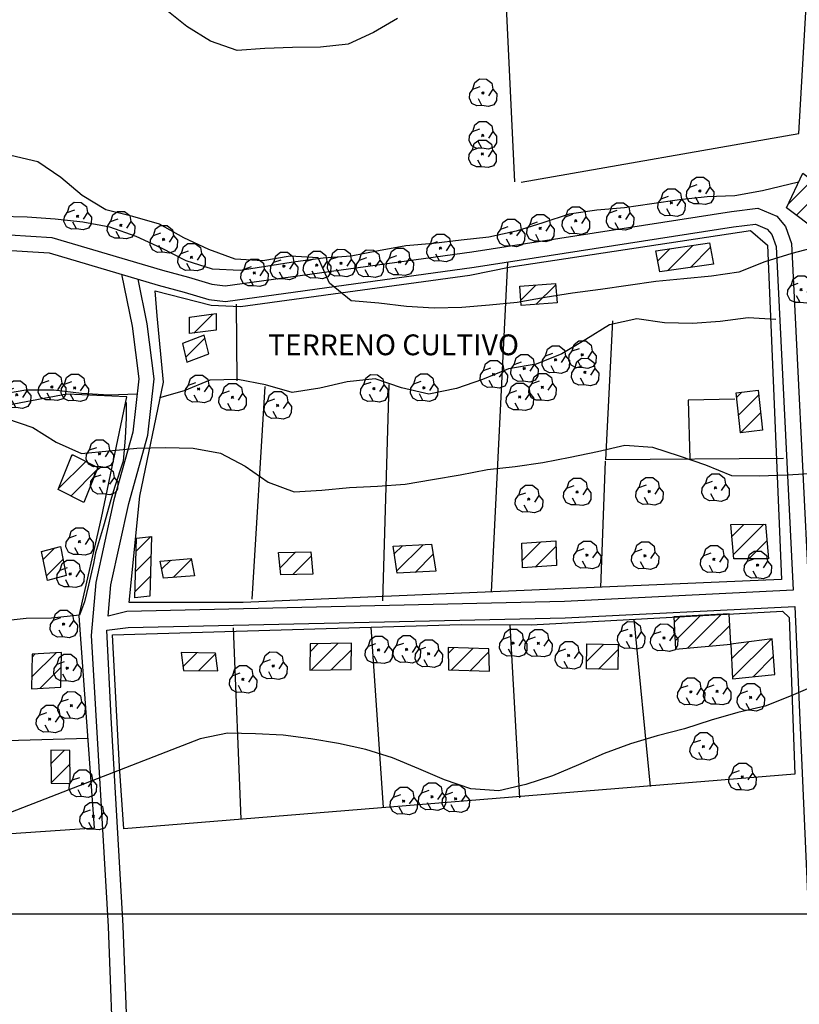
# Model space of a CAD drawing. Extents: x 332275 to 339550, y 6674350 to 6678650.
# Drawn here: x 333533 to 333814, y 6677467 to 6677823 of the extents above; entities that cross this region are included whole.
import ezdxf

# ---------------------------------------------------------------- set-up
doc = ezdxf.new("R2010")
doc.units = 0
doc.header["$LTSCALE"] = 25
doc.header["$MEASUREMENT"] = 0
doc.linetypes.add('HIDDEN2', pattern=[0.1875, 0.125, -0.0625])
doc.linetypes.add('PHANTOM', pattern=[2.5, 1.25, -0.25, 0.25, -0.25, 0.25, -0.25])
for name, color, linetype in [('ACHURADO-DE-CONSTRUCCIONES', 7, 'CONTINUOUS'), ('ARBOLITOS', 7, 'CONTINUOUS'), ('AREAS-VERDES', 7, 'HIDDEN2'), ('CAMINOS-SECUNDARIOS', 7, 'CONTINUOUS'), ('CERCOS', 7, 'CONTINUOUS'), ('CONSTRUCCIONES', 6, 'CONTINUOUS'), ('CURVAS-INDICES', 8, 'CONTINUOUS'), ('CURVAS-SECUNDARIAS', 8, 'CONTINUOUS'), ('DRENAJE-SECUNDARIO', 7, 'PHANTOM'), ('UTM', 7, 'CONTINUOUS')]:
    doc.layers.add(name, color=color, linetype=linetype)

# ---------------------------------------------------------------- blocks, each defined once
blk = doc.blocks.new('COD009', base_point=(334745.117757, 6675405.652478))
at = {"layer": 'ARBOLITOS'}
for p, q in [((334744.690358, 6675405.240445), (334745.532437, 6675406.001743)), ((334744.717471, 6675406.051954), (334745.476689, 6675405.226768))]:
    blk.add_line(p, q, dxfattribs=at)
for points in [[(334744.777119, 6675401.032653), (334742.915205, 6675400.943448), (334741.153564, 6675401.85274), (334740.235406, 6675403.685897), (334740.36558, 6675405.454573), (334741.430993, 6675407.039175), (334744.091046, 6675407.964665)], [(334741.480889, 6675407.084431), (334742.191932, 6675409.396974), (334743.863234, 6675410.65193), (334746.44882, 6675410.631763), (334748.368221, 6675409.133847), (334748.716269, 6675406.987797), (334747.129443, 6675404.592377)], [(334748.716269, 6675406.987797), (334750.113632, 6675405.311345), (334750.008142, 6675402.918427), (334749.076357, 6675401.381288), (334747.139444, 6675400.707888), (334744.777119, 6675401.032653), (334743.47335, 6675403.440458)]]:
    blk.add_lwpolyline(points, dxfattribs=at)
blk.add_lwpolyline([(334745.242966, 6675405.443796), (334744.875687, 6675405.427102), (334744.858992, 6675405.877853), (334745.226386, 6675405.89146)], close=True, dxfattribs=at)
blk = doc.blocks.new('*X1204')
at = {"layer": 'ACHURADO-DE-CONSTRUCCIONES'}
for points in [[(333763.01874, 6677735.562085), (333767.387474, 6677739.930818)], [(333766.535067, 6677732.007297), (333775.674941, 6677741.14717)], [(333774.822533, 6677733.223648), (333781.995574, 6677740.396688)]]:
    blk.add_lwpolyline(points, dxfattribs=at)
blk = doc.blocks.new('*X1202')
at = {"layer": 'ACHURADO-DE-CONSTRUCCIONES'}
for points in [[(333713.65103, 6677721.443259), (333719.067605, 6677726.859834)], [(333719.099479, 6677719.820594), (333726.234886, 6677726.956)]]:
    blk.add_lwpolyline(points, dxfattribs=at)
blk = doc.blocks.new('*X1120')
at = {"layer": 'ACHURADO-DE-CONSTRUCCIONES'}
for points in [[(333544.193084, 6677554.262954), (333548.892639, 6677558.962508)], [(333544.263557, 6677547.262313), (333551.057458, 6677554.056213)]]:
    blk.add_lwpolyline(points, dxfattribs=at)
blk = doc.blocks.new('*X1117')
at = {"layer": 'ACHURADO-DE-CONSTRUCCIONES'}
for points in [[(333537.205065, 6677585.361146), (333545.986857, 6677594.142937)], [(333537.327392, 6677592.554587), (333538.520867, 6677593.748062)], [(333540.301122, 6677581.386088), (333547.889439, 6677588.974405)]]:
    blk.add_lwpolyline(points, dxfattribs=at)
blk = doc.blocks.new('*X1116')
at = {"layer": 'ACHURADO-DE-CONSTRUCCIONES'}
for points in [[(333541.361549, 6677627.834317), (333545.536358, 6677632.009126)], [(333542.529696, 6677621.931349), (333548.514979, 6677627.916632)]]:
    blk.add_lwpolyline(points, dxfattribs=at)
blk = doc.blocks.new('*X1115')
at = {"layer": 'ACHURADO-DE-CONSTRUCCIONES'}
for points in [[(333551.591935, 6677665.171983), (333552.045186, 6677665.625234)], [(333546.819089, 6677653.328023), (333556.728351, 6677663.237285)], [(333551.291696, 6677650.729516), (333560.747707, 6677660.185526)]]:
    blk.add_lwpolyline(points, dxfattribs=at)
blk = doc.blocks.new('*X1114')
at = {"layer": 'ACHURADO-DE-CONSTRUCCIONES'}
for points in [[(333594.175908, 6677715.092155), (333594.406425, 6677715.322672)], [(333595.682035, 6677709.527168), (333602.534221, 6677716.379353)]]:
    blk.add_lwpolyline(points, dxfattribs=at)
blk = doc.blocks.new('*X1113')
at = {"layer": 'ACHURADO-DE-CONSTRUCCIONES'}
blk.add_lwpolyline([(333592.771978, 6677700.799933), (333599.731376, 6677707.759331)], dxfattribs=at)
blk = doc.blocks.new('*X1112')
at = {"layer": 'ACHURADO-DE-CONSTRUCCIONES'}
for points in [[(333687.447904, 6677593.911843), (333689.590615, 6677596.054554)], [(333688.6389, 6677588.031725), (333696.436688, 6677595.829512)], [(333695.484973, 6677587.806683), (333702.161587, 6677594.483297)]]:
    blk.add_lwpolyline(points, dxfattribs=at)
blk = doc.blocks.new('*X1111')
at = {"layer": 'ACHURADO-DE-CONSTRUCCIONES'}
for points in [[(333637.673948, 6677594.566567), (333640.583202, 6677597.475821)], [(333638.03402, 6677587.855525), (333647.774139, 6677597.595643)], [(333645.224957, 6677587.975348), (333652.541712, 6677595.292102)]]:
    blk.add_lwpolyline(points, dxfattribs=at)
blk = doc.blocks.new('*X1110')
at = {"layer": 'ACHURADO-DE-CONSTRUCCIONES'}
for points in [[(333591.805136, 6677589.196529), (333596.759427, 6677594.150819)], [(333597.403665, 6677587.723943), (333603.587431, 6677593.907709)]]:
    blk.add_lwpolyline(points, dxfattribs=at)
blk = doc.blocks.new('*X1109')
at = {"layer": 'ACHURADO-DE-CONSTRUCCIONES'}
for points in [[(333574.827931, 6677630.749556), (333580.153327, 6677636.074952)], [(333574.622424, 6677623.472935), (333580.262488, 6677629.112998)], [(333574.416917, 6677616.196313), (333580.056981, 6677621.836377)]]:
    blk.add_lwpolyline(points, dxfattribs=at)
blk = doc.blocks.new('*X1108')
at = {"layer": 'ACHURADO-DE-CONSTRUCCIONES'}
for points in [[(333588.230357, 6677621.373395), (333594.730757, 6677627.873795)], [(333584.09514, 6677624.309293), (333587.358272, 6677627.572424)]]:
    blk.add_lwpolyline(points, dxfattribs=at)
blk = doc.blocks.new('*X1107')
at = {"layer": 'ACHURADO-DE-CONSTRUCCIONES'}
for points in [[(333626.799423, 6677624.876305), (333632.357043, 6677630.433925)], [(333631.429989, 6677622.435757), (333638.036348, 6677629.042115)]]:
    blk.add_lwpolyline(points, dxfattribs=at)
blk = doc.blocks.new('*X1106')
at = {"layer": 'ACHURADO-DE-CONSTRUCCIONES'}
for points in [[(333668.002235, 6677629.841796), (333670.948864, 6677632.788425)], [(333668.943546, 6677623.711993), (333678.407766, 6677633.176212)], [(333675.501622, 6677623.198954), (333682.019213, 6677629.716545)]]:
    blk.add_lwpolyline(points, dxfattribs=at)
blk = doc.blocks.new('*X1105')
at = {"layer": 'ACHURADO-DE-CONSTRUCCIONES'}
for points in [[(333714.182494, 6677627.518961), (333720.895681, 6677634.232147)], [(333718.848081, 6677625.113433), (333726.299565, 6677632.564917)]]:
    blk.add_lwpolyline(points, dxfattribs=at)
blk = doc.blocks.new('*X1104')
at = {"layer": 'ACHURADO-DE-CONSTRUCCIONES'}
for points in [[(333737.386393, 6677591.076562), (333743.617396, 6677597.307565)], [(333741.691584, 6677588.310638), (333748.728873, 6677595.347927)]]:
    blk.add_lwpolyline(points, dxfattribs=at)
blk = doc.blocks.new('*X1103')
at = {"layer": 'ACHURADO-DE-CONSTRUCCIONES'}
for points in [[(333789.661042, 6677591.947424), (333795.853171, 6677598.139552)], [(333790.012467, 6677585.227735), (333803.924194, 6677599.13946)], [(333797.402414, 6677585.546567), (333804.761583, 6677592.905735)]]:
    blk.add_lwpolyline(points, dxfattribs=at)
blk = doc.blocks.new('*X1102')
at = {"layer": 'ACHURADO-DE-CONSTRUCCIONES'}
for points in [[(333768.917078, 6677605.159878), (333770.960908, 6677607.203709)], [(333769.308777, 6677598.480464), (333778.436863, 6677607.608548)], [(333773.82915, 6677595.929722), (333785.912817, 6677608.013388)], [(333781.604152, 6677596.633608), (333788.984426, 6677604.013882)]]:
    blk.add_lwpolyline(points, dxfattribs=at)
blk = doc.blocks.new('*X1101')
at = {"layer": 'ACHURADO-DE-CONSTRUCCIONES'}
for points in [[(333789.779267, 6677636.105975), (333794.13708, 6677640.463788)], [(333790.365129, 6677629.620723), (333801.270203, 6677640.525796)], [(333795.879821, 6677628.0643), (333802.427082, 6677634.611561)]]:
    blk.add_lwpolyline(points, dxfattribs=at)
blk = doc.blocks.new('*X1100')
at = {"layer": 'ACHURADO-DE-CONSTRUCCIONES'}
for points in [[(333791.497305, 6677686.331767), (333793.312389, 6677688.14685)], [(333792.194128, 6677679.957475), (333799.460343, 6677687.22369)], [(333792.89095, 6677673.583183), (333800.157165, 6677680.849398)]]:
    blk.add_lwpolyline(points, dxfattribs=at)
blk = doc.blocks.new('*X1098')
at = {"layer": 'ACHURADO-DE-CONSTRUCCIONES'}
for points in [[(333810.144043, 6677756.162959), (333818.700796, 6677764.719712)], [(333813.064226, 6677752.012028), (333822.729821, 6677761.677622)], [(333817.093251, 6677748.969938), (333826.758846, 6677758.635533)]]:
    blk.add_lwpolyline(points, dxfattribs=at)

msp = doc.modelspace()

# ---------------------------------------------------------------- linework, layer by layer
at = {"layer": 'CAMINOS-SECUNDARIOS'}
for points in [[(333521.62, 6677745.47, 621.93), (333544.5, 6677744.04, 621.93), (333584.39, 6677732.26, 622.14), (333593.72, 6677729.69, 623.08), (333602.23, 6677727.19, 623.21), (333607.06, 6677726.6, 623.21), (333696, 6677738.86, 623.28), (333789.59, 6677753.39, 622.03), (333799.11, 6677754.62, 621.72), (333805.96, 6677751.68, 621.72), (333809.11, 6677747.97, 621.72), (333811.27, 6677741.85, 621.72), (333817.38, 6677617.7, 615.75)], [(333522.04, 6677739.83, 621.93), (333543.52, 6677738.49, 621.93), (333582.85, 6677726.87, 622.14), (333592.19, 6677724.3, 623.08), (333601.09, 6677721.68, 623.21), (333607.1, 6677720.94, 623.21), (333696.81, 6677733.31, 623.28), (333790.38, 6677747.85, 622.03), (333798.31, 6677748.87, 621.72), (333802.54, 6677747.05, 621.72), (333804.17, 6677745.13, 621.72), (333805.71, 6677740.76, 621.72), (333811.82, 6677616.74, 615.16), (333729.44, 6677612.64, 615.89), (333571.56, 6677609.09, 615.27), (333564.78, 6677607.43, 614.95), (333565.78, 6677618.73, 617.77), (333572.21, 6677648, 618.67), (333579.07, 6677672.7, 619.6), (333581.38, 6677693.02, 621.51), (333578.88, 6677712.89, 622.21), (333575.59, 6677729.01, 622.62)], [(333569.62, 6677730.78, 622.62), (333573.45, 6677711.99, 622.21), (333575.84, 6677692.98, 621.51), (333573.65, 6677673.75, 619.6), (333566.87, 6677649.32, 618.67), (333560.33, 6677619.56, 617.77), (333558.63, 6677600.4, 616.79), (333564.76, 6677495.45, 611.45), (333570.91, 6677331.59, 605.27), (333570.64, 6677322.72, 605.27), (333568.29, 6677319.42, 605.24), (333563.43, 6677317.64, 605.24), (333539.91, 6677316.5, 604.75), (333509.52, 6677308.01, 604.12)], [(333511, 6677302.71, 604.12), (333540.79, 6677311.03, 604.75), (333564.53, 6677312.19, 605.24), (333571.79, 6677314.84, 605.24), (333576.09, 6677320.89, 605.27), (333576.41, 6677331.61, 605.27), (333570.25, 6677495.72, 611.45), (333565.87, 6677570.79, 616.79), (333564.32, 6677602.31, 614.95), (333572.01, 6677603.24, 615.27), (333729.65, 6677606.78, 615.89), (333812.49, 6677610.85, 615.79), (333817.48, 6677496.09, 609.54), (333822.46, 6677356.68, 604.78), (333825.8, 6677251.12, 601), (333825.23, 6677249.77, 601), (333824.33, 6677248.3, 601), (333822.97, 6677246.49, 601), (333823.05, 6677246.49, 601.9), (333729.28, 6677204.56, 600.17), (333492.16, 6677099.7, 599.43)]]:
    msp.add_polyline3d(points, dxfattribs=at)
at = {"layer": 'CERCOS'}
for points in [[(333713.78, 6677763.92, 625.99), (333813.96, 6677781.53, 627.14), (333826.63, 6678002.93, 637.45), (333843.09, 6678195.15, 652.54)], [(333711.5, 6677764.12, 626.76), (333702.21, 6677958.58, 638.38), (333703.3, 6678019.19, 643.1), (333697.7, 6678155.99, 651.05)], [(333703.11, 6677616.1, 617.42), (333709.01, 6677735.1, 624.08)], [(333610.93, 6677720, 624.5), (333611.24, 6677692.3, 622.31)], [(333808.43, 6677664.33, 620.54), (333744.27, 6677663.74, 620.19), (333746.78, 6677713.96, 623.11)], [(333616.78, 6677613.5, 618.46), (333621.47, 6677690.27, 621.31)], [(333666.05, 6677691.01, 622.73), (333663.76, 6677612.96, 619.01)], [(333790.81, 6677685.72, 621.34), (333773.97, 6677685.34, 621.34), (333774.58, 6677664.11, 621.17)], [(333790.81, 6677685.72, 621.34), (333773.97, 6677685.34, 621.34), (333774.58, 6677664.11, 621.17)], [(333744.07, 6677663.35, 619.92), (333742.4, 6677617.78, 618.88)], [(333609.84, 6677603.18, 616.69), (333612.64, 6677534.15, 614.71)], [(333659.51, 6677603.37, 617), (333663.94, 6677538.41, 614.92)], [(333709.65, 6677604.31, 617.35), (333713.11, 6677541.89, 614.61)], [(333754.41, 6677606.31, 617.49), (333760.29, 6677545.89, 614.92)], [(333557.62, 6677563.3, 616.78), (333473.63, 6677560.88, 616.62)]]:
    msp.add_polyline3d(points, dxfattribs=at)
for points in [[(333581.78, 6677724.78, 624.81), (333602, 6677719.54, 624.81), (333612.49, 6677719.17, 624.81), (333695.25, 6677730.4, 624.81), (333710, 6677733.37, 624.64), (333796.49, 6677746.55, 624.88), (333802.67, 6677741.19, 625.33), (333807.68, 6677620.58, 618.11), (333613.52, 6677612.27, 618.63), (333572.33, 6677612.27, 618.46), (333576.17, 6677650.65, 619.19), (333584.78, 6677691.83, 621.51), (333582.53, 6677715.8, 621.83)], [(333559.88, 6677531.02, 614.5), (333554.28, 6677607.45, 617.14), (333562.42, 6677642.82, 618.56), (333571.55, 6677686.48, 621.38), (333549.87, 6677687.43, 621.79), (333515.94, 6677681.07, 620.75), (333488.88, 6677641.92, 618.67), (333464.1, 6677632.6, 618.49), (333478.34, 6677525.44, 614.4)], [(333566.4, 6677600.64, 616.97), (333692.09, 6677604.33, 617.83), (333717.33, 6677604.3, 616.97), (333808.01, 6677609.21, 617.24), (333810.49, 6677606.92, 616.9), (333812.52, 6677550.43, 615.4), (333570.4, 6677530.64, 614.09), (333568.86, 6677553.17, 615.13)]]:
    msp.add_polyline3d(points, close=True, dxfattribs=at)
at = {"layer": 'CONSTRUCCIONES'}
for points in [[(333809.47, 6677754.72, 626.93), (333815.32, 6677767.27, 627.38), (333826.97, 6677758.48, 627.21), (333821.12, 6677745.93, 627.38)], [(333763.76, 6677731.6, 624.98), (333762.34, 6677739.19, 624.98), (333781.69, 6677742.03, 625.33), (333783.11, 6677734.44, 624.98)], [(333713.81, 6677719.42, 625.12), (333713.26, 6677726.42, 625.12), (333726.2, 6677727.4, 625.12), (333726.75, 6677720.4, 625.12)], [(333594.18, 6677715.29, 626.37), (333603.81, 6677716.55, 625.82), (333603.81, 6677710.58, 625.82), (333594.17, 6677709.33, 625.82)], [(333591.57, 6677705.76, 625.89), (333593.2, 6677699.02, 625.89), (333601.11, 6677702.07, 625.44), (333599.48, 6677708.81, 625.89)], [(333791.33, 6677687.91, 624.12), (333799.28, 6677688.87, 624.12), (333800.85, 6677674.48, 624.12), (333792.9, 6677673.51, 624.12)], [(333551.82, 6677665.74, 621.9), (333561.08, 6677661.02, 622.42), (333555.97, 6677648.34, 622.42), (333546.71, 6677653.06, 622.42)], [(333789.39, 6677640.42, 622.31), (333801.89, 6677640.53, 622.21), (333803.01, 6677628.13, 622.21), (333790.51, 6677628.02, 622.21)], [(333574.36, 6677614.01, 620.75), (333574.96, 6677635.56, 621.17), (333580.46, 6677636.11, 621.17), (333579.85, 6677614.56, 621.17)], [(333540.79, 6677630.75, 621.38), (333547.6, 6677632.56, 621.03), (333549.68, 6677622.01, 621.06), (333542.87, 6677620.2, 621.03)], [(333669.07, 6677622.86, 621.44), (333667.58, 6677632.61, 621.44), (333681.46, 6677633.34, 621.44), (333682.96, 6677623.59, 621.44)], [(333714.03, 6677633.73, 621.48), (333726.25, 6677634.62, 621.48), (333726.47, 6677625.67, 621.48), (333714.25, 6677624.78, 621.48)], [(333584.73, 6677621.1, 621.58), (333583.51, 6677627.27, 621.9), (333594.68, 6677628.15, 621.9), (333595.9, 6677621.98, 621.9)], [(333627.04, 6677622.34, 621.58), (333626.28, 6677630.31, 621.62), (333637.89, 6677630.55, 621.58), (333638.65, 6677622.59, 621.62)], [(333768.8, 6677607.09, 620.44), (333769.48, 6677595.54, 620.44), (333789.38, 6677597.34, 620.51), (333788.74, 6677608.17, 620.44)], [(333637.72, 6677597.43, 618.88), (333637.56, 6677587.85, 619.08), (333652.42, 6677588.1, 619.08), (333652.58, 6677597.68, 619.08)], [(333687.39, 6677596.13, 619.08), (333687.59, 6677588.07, 618.98), (333702.33, 6677587.58, 618.98), (333702.13, 6677595.64, 618.98)], [(333737.47, 6677597.42, 620.23), (333748.75, 6677597.21, 620.23), (333748.64, 6677588.18, 620.85), (333737.35, 6677588.39, 620.23)], [(333789.38, 6677597.34, 620.51), (333790.04, 6677584.79, 620.51), (333805.28, 6677586.35, 620.51), (333804.27, 6677599.18, 620.51)], [(333547.98, 6677594.25, 621.17), (333537.35, 6677593.69, 620.75), (333537.13, 6677581.22, 620.85), (333547.77, 6677581.78, 620.75)], [(333591.17, 6677594.22, 618.88), (333591.98, 6677587.8, 618.88), (333604.38, 6677587.63, 618.88), (333603.57, 6677594.06, 618.88)], [(333544.26, 6677547.18, 619.71), (333551.13, 6677547.06, 619.71), (333551.01, 6677558.92, 619.71), (333544.14, 6677559.05, 619.71)]]:
    msp.add_polyline3d(points, close=True, dxfattribs=at)
at = {"layer": 'CURVAS-INDICES'}
msp.add_polyline3d([(333821.06, 6677740.77, 625.02), (333811.34, 6677738.2, 625.02), (333801.67, 6677735.19, 625.02), (333792.28, 6677731.56, 625.02), (333782.36, 6677730.11, 625.02), (333772.39, 6677729.09, 625.02), (333762.4, 6677728.13, 625.02), (333752.38, 6677726.71, 625.02), (333742.37, 6677725.29, 625.02), (333732.32, 6677723.93, 625.02), (333722.39, 6677722.32, 625.02), (333712.37, 6677720.59, 625.02), (333702.4, 6677719.57, 625.02), (333692.41, 6677718.76, 625.02), (333682.38, 6677718.54, 625.02), (333672.37, 6677719.09, 625.02), (333662.43, 6677720.34, 625.02), (333652.43, 6677721.19, 625.02), (333644.69, 6677727.57, 625.02), (333640.51, 6677736.73, 625.02), (333630.5, 6677737.28, 625.02), (333620.6, 6677735.61, 625.02), (333610.6, 6677736.15, 625.02), (333601.14, 6677739.65, 625.02), (333592.08, 6677743.94, 625.02), (333583.35, 6677748.82, 625.02), (333573.64, 6677751.54, 625.02), (333563.92, 6677753.94, 625.02), (333555.39, 6677759.22, 625.02), (333547.71, 6677765.62, 625.02), (333539.44, 6677771.31, 625.02), (333529.65, 6677773.54, 625.02)], dxfattribs=at)
at = {"layer": 'CURVAS-SECUNDARIAS'}
for points in [[(333669.21, 6677823.01, 630.02), (333660.46, 6677818, 630.02), (333651.36, 6677813.74, 630.02), (333641.36, 6677812.63, 630.02), (333631.33, 6677812.56, 630.02), (333621.29, 6677812.19, 630.02), (333611.27, 6677811.44, 630.02), (333601.77, 6677814.86, 630.02), (333593.18, 6677820.1, 630.02), (333585.4, 6677826.39, 630.02)], [(333528.07, 6677678.68, 620.02), (333537.57, 6677675.42, 620.02), (333546.1, 6677670.15, 620.02), (333555.24, 6677666.05, 620.02), (333565.2, 6677667.07, 620.02), (333575.2, 6677668.03, 620.02), (333585.3, 6677668.28, 620.02), (333595.4, 6677668, 620.02), (333605.33, 6677666.14, 620.02), (333614.22, 6677661.56, 620.02), (333622.46, 6677655.77, 620.02), (333631.86, 6677652.24, 620.02), (333641.87, 6677652.83, 620.02), (333651.84, 6677653.86, 620.02), (333661.91, 6677654.32, 620.02), (333671.93, 6677655.06, 620.02), (333681.83, 6677656.74, 620.02), (333691.73, 6677658.41, 620.02), (333701.67, 6677660.32, 620.02), (333711.64, 6677661.34, 620.02), (333721.63, 6677662.83, 620.02), (333731.47, 6677664.78, 620.02), (333741.36, 6677666.82, 620.02), (333751.15, 6677669.05, 620.02), (333761.15, 6677668.35, 620.02), (333770.72, 6677665.27, 620.02), (333780.31, 6677661.98, 620.02), (333789.64, 6677658.11, 620.02), (333799.66, 6677658.03, 620.02), (333809.76, 6677658.43, 620.02), (333819.78, 6677659.02, 620.02)], [(333820.36, 6677582.62, 615.02), (333811.15, 6677578.62, 615.02), (333801.73, 6677574.9, 615.02), (333791.9, 6677572.58, 615.02), (333782.27, 6677569.82, 615.02), (333772.63, 6677566.75, 615.02), (333762.88, 6677564.24, 615.02), (333753.25, 6677561.33, 615.02), (333743.71, 6677557.86, 615.02), (333734.47, 6677553.76, 615.02), (333725.1, 6677549.76, 615.02), (333715.49, 6677546.63, 615.02), (333705.66, 6677544.31, 615.02), (333695.6, 6677545.14, 615.02), (333686.06, 6677548.31, 615.02), (333676.81, 6677552.35, 615.02), (333667.36, 6677556.32, 615.02), (333657.76, 6677559.3, 615.02), (333647.85, 6677561.47, 615.02), (333637.88, 6677563.09, 615.02), (333627.97, 6677564.44, 615.02), (333617.97, 6677564.98, 615.02), (333607.89, 6677565.19, 615.02), (333597.94, 6677563.12, 615.02), (333517.03, 6677531.79, 615.02)]]:
    msp.add_polyline3d(points, dxfattribs=at)
at = {"layer": 'DRENAJE-SECUNDARIO'}
for points in [[(333813.77, 6677763.95, 624.5), (333800.76, 6677760.9, 624.5), (333790.88, 6677759.01, 624.5), (333780.85, 6677758.63, 624.5), (333770.88, 6677757.61, 624.5), (333760.95, 6677756.16, 624.5), (333751, 6677754.76, 624.5), (333741.04, 6677753.9, 624.5), (333731.12, 6677752.44, 624.5), (333721.57, 6677749.34, 624.5), (333711.99, 6677746.3, 624.5), (333702.16, 6677744.14, 624.5), (333692.1, 6677742.99, 624.5), (333682.12, 6677741.82, 624.5), (333672.16, 6677740.95, 624.5), (333662.31, 6677739.15, 624.5), (333652.44, 6677737.26, 624.5), (333642.39, 6677736.58, 624.5), (333632.35, 6677735.23, 624.5), (333622.39, 6677733.68, 624.5), (333612.43, 6677732.13, 624.5), (333602.42, 6677732.53, 624.5), (333592.88, 6677735.54, 624.5), (333583.98, 6677740.13, 624.5), (333574.89, 6677744.32, 624.5), (333565.46, 6677747.76, 624.5), (333555.62, 6677749.59, 624.5), (333545.64, 6677750.59, 624.5), (333535.55, 6677751.33, 624.5), (333525.53, 6677751.57, 624.5)], [(333805.61, 6677714.46, 621.65), (333795.6, 6677715, 621.65), (333785.59, 6677713.74, 621.65), (333775.51, 6677712.96, 621.65), (333765.43, 6677713.18, 621.65), (333755.43, 6677714.7, 621.65), (333745.64, 6677712.48, 621.65), (333737.09, 6677707.18, 621.65), (333728.48, 6677702.01, 621.65), (333719.13, 6677698.31, 621.65), (333709.23, 6677696.64, 621.65), (333699.87, 6677692.8, 621.65), (333690.4, 6677689.51, 621.65), (333680.49, 6677687.53, 621.65), (333670.61, 6677689.79, 621.65), (333661.08, 6677692.96, 621.65), (333651.04, 6677691.91, 621.65), (333641.09, 6677689.68, 621.65), (333631.16, 6677688.08, 621.65), (333621.52, 6677690.82, 621.65), (333611.63, 6677692.77, 621.65), (333601.51, 6677692.59, 621.65), (333592.27, 6677688.64, 621.65), (333583.36, 6677686.13, 621.65)], [(333575.24, 6677687.51, 621.65), (333565.2, 6677687.14, 621.65), (333555.2, 6677687.68, 621.65), (333545.19, 6677688.9, 621.65), (333535.13, 6677688.9, 621.65), (333525.2, 6677687.29, 621.65), (333515.79, 6677683.57, 621.65), (333506.77, 6677679.12, 621.65), (333497.59, 6677675.05, 621.65), (333494.79, 6677675.4, 621.65), (333489.82, 6677673.19, 621.65), (333479.74, 6677678.73, 621.65)], [(333571.28, 6677684.51, 621.08), (333571.34, 6677678.93, 620.58), (333570.99, 6677671.66, 620.38), (333570.16, 6677663.32, 620.09), (333567.04, 6677653.8, 619.66), (333565.76, 6677649.31, 619.16), (333563.17, 6677639.87, 619.13), (333560.25, 6677630.22, 619.06), (333559.48, 6677626.37, 618.76), (333557.7, 6677618.57, 618.53), (333556.22, 6677612.55, 618.1), (333554.42, 6677607.77, 618.04), (333544.36, 6677606.69, 617.61), (333535.28, 6677606.52, 617.31), (333525.28, 6677605.46, 617.24), (333518.17, 6677604.91, 617.24), (333508.28, 6677603.46, 617.21), (333498.33, 6677602.14, 617.18), (333495.4, 6677601.91, 617.11), (333485.46, 6677600.73, 616.95), (333479.1, 6677600.93, 616.91), (333468.95, 6677601.39, 616.81), (333460.97, 6677602.84, 616.78)]]:
    msp.add_polyline3d(points, dxfattribs=at)
at = {"layer": 'UTM'}
msp.add_lwpolyline([(332500, 6677500), (338500, 6677500)], dxfattribs=at)

# ---------------------------------------------------------------- block references
at = {"layer": 'ACHURADO-DE-CONSTRUCCIONES'}
for name in ['*X1098', '*X1204', '*X1202', '*X1114', '*X1113', '*X1100', '*X1115', '*X1101', '*X1109', '*X1116', '*X1106', '*X1105', '*X1108', '*X1107', '*X1102', '*X1111', '*X1112', '*X1104', '*X1103', '*X1117', '*X1110', '*X1120']:
    msp.add_blockref(name, (0, 0), dxfattribs=at)
at = {"layer": 'ARBOLITOS'}
for p in [(333699.97, 6677796.2, 629.43), (333699.93, 6677780.87, 628.28), (333699.8, 6677774.17, 627.76), (333778.26, 6677760.81, 626.82), (333767.96, 6677756.55, 626.82), (333553.75, 6677751.7, 626.89), (333749.37, 6677751.55, 626.79), (333569.38, 6677748.44, 626.89), (333720.66, 6677747.35, 626.79), (333733.47, 6677750.09, 626.79), (333710.11, 6677745.62, 626.79), (333584.78, 6677743.35, 626.89), (333684.66, 6677740.23, 626.89), (333594.85, 6677736.87, 626.89), (333628.21, 6677733.69, 626.89), (333640.07, 6677734.05, 626.89), (333648.82, 6677734.76, 626.89), (333659.14, 6677734.5, 626.89), (333669.94, 6677735.21, 626.89), (333617.53, 6677731.23, 626.89), (333814.76, 6677725.23, 623.98), (333735.8, 6677701.7, 622.24), (333726.18, 6677699.93, 622.24), (333703.86, 6677694.64, 622.24), (333714.9, 6677696.81, 622.24), (333736.78, 6677695.42, 622.28), (333531.86, 6677687.3, 623.74), (333544.49, 6677690.1, 623.28), (333552.74, 6677689.76, 623.28), (333597.46, 6677689.36, 622.28), (333660.67, 6677689.53, 622.24), (333678.69, 6677689.82, 622.24), (333721.42, 6677689.97, 622.21), (333609.63, 6677686.38, 622.28), (333625.95, 6677683.43, 622.24), (333713.25, 6677686.5, 622.21), (333561.7, 6677665.97, 619.92), (333563.32, 6677656.12, 621.17), (333733.95, 6677652.22, 618.7), (333759.95, 6677652.42, 618.7), (333783.85, 6677653.73, 618.7), (333716.53, 6677649.63, 618.7), (333554.44, 6677634.31, 619.6), (333737.53, 6677629.44, 618.77), (333758.44, 6677629.2, 618.32), (333783.3, 6677627.91, 618.32), (333799.06, 6677625.85, 618.32), (333551.13, 6677622.65, 619.6), (333548.73, 6677604.54, 619.6), (333753.42, 6677600.41, 617.83), (333765.3, 6677599.57, 617.83), (333662.33, 6677595.21, 616.48), (333672.45, 6677595.39, 616.48), (333710.87, 6677597.7, 617.52), (333719.99, 6677597.6, 617.38), (333680.41, 6677593.86, 616.48), (333730.91, 6677593.23, 617.38), (333550.06, 6677588.68, 619.6), (333624.34, 6677589.46, 616.48), (333613.4, 6677584.61, 616.48), (333775.01, 6677580.1, 616.27), (333784.45, 6677580.29, 616.27), (333796.56, 6677578.11, 616.27), (333551.54, 6677575.16, 618.56), (333543.72, 6677570.26, 616.69), (333779.54, 6677560.38, 615.79), (333793.55, 6677549.39, 615.79), (333555.58, 6677546.92, 616.48), (333681.63, 6677542.27, 613.22), (333690.15, 6677541.52, 613.22), (333671.4, 6677540.68, 613.22), (333559.48, 6677535.21, 616.48)]:
    msp.add_blockref('COD009', p, dxfattribs=at)

# ---------------------------------------------------------------- texts
at = {"layer": 'AREAS-VERDES'}
msp.add_text('TERRENO CULTIVO', height=7.5, dxfattribs=at).set_placement((333622.45, 6677701.53, 620.58))

doc.saveas('drawing.dxf')
